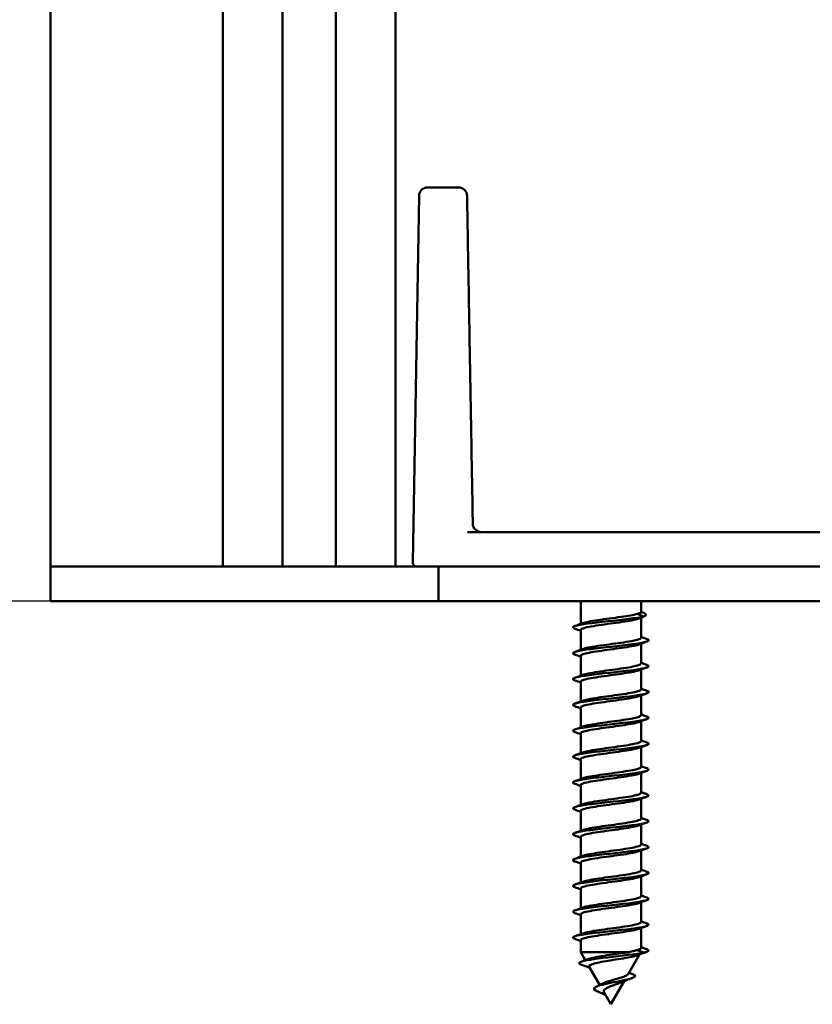
# Model space of a CAD drawing. Units: millimetres. Extents: x 72 to 9456, y 80 to 6648.
# Drawn here: x 4739 to 4785, y 3927 to 3984 of the extents above; entities that cross this region are included whole.
import ezdxf

# ---------------------------------------------------------------- set-up
doc = ezdxf.new("R2010")
doc.units = ezdxf.units.MM
doc.header["$LTSCALE"] = 8
doc.layers.add('Dimensions(ISO)', color=7, linetype='Continuous', lineweight=25)
doc.layers.add('Visible Edges(ISO)', color=7, linetype='Continuous', lineweight=50)
doc.styles.add('Current-BSI', font='arial.ttf')
doc.dimstyles.new('DEFAULT-ISO', dxfattribs={"dimscale": 8, "dimtxt": 3.5, "dimasz": 2.5, "dimexe": 3.175, "dimexo": 1, "dimgap": 0.762, "dimtad": 1, "dimrnd": 1e-08, "dimzin": 0, "dimdsep": 46, "dimtxsty": 'Current-BSI', "dimcen": 0.09, "dimdle": 10, "dimclrd": 7, "dimclre": 7, "dimclrt": 7, "dimazin": 0, "dimtfac": 1, "dimtmove": 0, "dimatfit": 3, "dimfxl": 1, "dimtolj": 1, "dimtzin": 0, "dimlwd": 25, "dimlwe": 25, "dimarcsym": 0})

# ---------------------------------------------------------------- blocks, each defined once
blk = doc.blocks.new('*D9')
at = {"layer": 'Defpoints', "color": 0, "linetype": 'Continuous', "transparency": 16777216}
for p in [(4768.943, 6001.522), (4691.583, 3950.522), (4763.293, 3950.522)]:
    blk.add_point(p, dxfattribs=at)
at = {"layer": 'Dimensions(ISO)', "color": 7, "linetype": 'Continuous', "lineweight": 25, "transparency": 16777216}
for p, q in [((4760.943, 6001.522), (4666.183, 6001.522)), ((4691.583, 5981.522), (4691.583, 3970.522)), ((4755.293, 3950.522), (4666.183, 3950.522))]:
    blk.add_line(p, q, dxfattribs=at)
at = {"layer": 'Dimensions(ISO)', "color": 7, "linetype": 'Continuous', "transparency": 16777216}
for points in [[(4688.25, 5981.522), (4694.916, 5981.522), (4691.583, 6001.522)], [(4688.25, 3970.522), (4694.916, 3970.522), (4691.583, 3950.522)]]:
    blk.add_solid(points, dxfattribs=at)
at = {"layer": 'Dimensions(ISO)', "color": 7, "linetype": 'Continuous', "lineweight": 25, "transparency": 16777216, "insert": (4656.895, 4906.834), "char_height": 28, "attachment_point": 1, "rotation": 90, "style": 'Current-BSI'}
blk.add_mtext('\\A1;2051.00', dxfattribs=at)

msp = doc.modelspace()

# ---------------------------------------------------------------- linework, layer by layer
at = {"layer": 'Visible Edges(ISO)'}
for p, q in [((4740.793, 3952.522), (4740.793, 5971.522)), ((4750.793, 3952.522), (4750.793, 5971.522)), ((4754.243, 3952.522), (4754.243, 5971.522)), ((4757.343, 3952.522), (4757.343, 5971.522)), ((4760.793, 3952.522), (4760.793, 5971.522)), ((4762.168, 3974.031), (4761.797, 3952.777)), ((4762.668, 3974.522), (4764.452, 3974.522)), ((4764.974, 3954.522), (4811.611, 3954.522)), ((4740.793, 3952.522), (4741.793, 3952.522)), ((4740.793, 3950.522), (4740.793, 3952.522)), ((4740.793, 3952.522), (4741.793, 3952.522)), ((4750.793, 3952.522), (4741.793, 3952.522)), ((4750.793, 3952.522), (4741.793, 3952.522)), ((4750.793, 3952.522), (4751.093, 3952.522)), ((4753.243, 3952.522), (4751.093, 3952.522)), ((4753.243, 3952.522), (4754.243, 3952.522)), ((4754.543, 3952.522), (4754.243, 3952.522)), ((4757.043, 3952.522), (4754.543, 3952.522)), ((4757.043, 3952.522), (4754.543, 3952.522)), ((4757.343, 3952.522), (4757.043, 3952.522)), ((4757.343, 3952.522), (4758.343, 3952.522)), ((4760.493, 3952.522), (4758.343, 3952.522)), ((4760.493, 3952.522), (4760.793, 3952.522)), ((4762.047, 3952.522), (4760.793, 3952.522)), ((4768.519, 3952.522), (4762.047, 3952.522)), ((4763.293, 3950.522), (4763.293, 3952.522)), ((4768.519, 3952.522), (4808.066, 3952.522)), ((4740.793, 3950.522), (4741.793, 3950.522)), ((4762.31, 3950.522), (4741.793, 3950.522)), ((4763.293, 3950.522), (4762.31, 3950.522)), ((4763.293, 3950.522), (4813.293, 3950.522)), ((4771.543, 3950.522), (4771.543, 3949.189)), ((4775.043, 3950.522), (4775.043, 3949.87)), ((4774.824, 3949.773), (4775.216, 3949.622)), ((4775.216, 3949.622), (4774.824, 3949.471)), ((4775.043, 3949.555), (4775.043, 3948.394)), ((4771.543, 3948.842), (4771.543, 3947.689)), ((4775.043, 3948.046), (4775.043, 3946.894)), ((4771.543, 3947.342), (4771.543, 3946.189)), ((4775.043, 3946.546), (4775.043, 3945.394)), ((4771.543, 3945.842), (4771.543, 3944.689)), ((4775.043, 3945.046), (4775.043, 3943.894)), ((4771.543, 3944.342), (4771.543, 3943.189)), ((4775.043, 3943.546), (4775.043, 3942.394)), ((4771.543, 3942.842), (4771.543, 3941.689)), ((4775.043, 3942.046), (4775.043, 3940.894)), ((4771.543, 3941.342), (4771.543, 3940.189)), ((4775.043, 3940.546), (4775.043, 3939.394)), ((4771.543, 3939.842), (4771.543, 3938.689)), ((4775.043, 3939.046), (4775.043, 3937.894)), ((4771.543, 3938.342), (4771.543, 3937.189)), ((4775.043, 3937.546), (4775.043, 3936.394)), ((4771.543, 3936.842), (4771.543, 3935.689)), ((4775.043, 3936.046), (4775.043, 3934.894)), ((4771.543, 3935.342), (4771.543, 3934.189)), ((4775.043, 3934.546), (4775.043, 3933.394)), ((4771.543, 3933.842), (4771.543, 3932.689)), ((4775.043, 3933.046), (4775.043, 3931.894)), ((4771.543, 3932.342), (4771.543, 3931.189)), ((4775.043, 3931.546), (4775.043, 3930.394)), ((4771.543, 3930.842), (4771.543, 3930.153)), ((4771.543, 3930.153), (4774.344, 3930.153)), ((4771.813, 3929.686), (4771.543, 3930.153)), ((4774.304, 3928.874), (4774.965, 3930.018)), ((4775.216, 3930.122), (4774.71, 3929.927)), ((4774.824, 3930.273), (4775.216, 3930.122)), ((4772.649, 3928.237), (4772.036, 3929.298)), ((4773.293, 3927.122), (4774.073, 3928.473)), ((4773.293, 3927.122), (4772.902, 3927.798))]:
    msp.add_line(p, q, dxfattribs=at)
for centre, radius, start, end in [((4762.668, 3974.022), 0.5, 90, 179), ((4764.452, 3974.022), 0.5, 1, 90), ((4765.784, 3955.022), 0.5, 181, 270), ((4762.047, 3952.772), 0.25, 179, 270)]:
    msp.add_arc(centre, radius, start, end, dxfattribs=at)
for points, knots in [([(4765.284, 3955.014), (4765.261, 3956.36), (4765.237, 3957.706), (4765.18, 3960.968), (4765.147, 3962.884), (4765.113, 3964.8), (4765.083, 3966.504), (4765.054, 3968.208), (4765, 3971.285), (4764.976, 3972.658), (4764.952, 3974.031)], [0.300073, 0.300073, 0.300073, 0.300073, 0.705236, 0.705236, 1.282126, 1.282126, 1.282126, 1.795307, 1.795307, 2.208923, 2.208923, 2.208923, 2.208923]), ([(4775.216, 3949.622), (4774.808, 3949.531), (4773.947, 3949.439), (4773.107, 3949.348), (4772.267, 3949.256), (4771.496, 3949.165), (4771.217, 3949.073), (4771.061, 3949.022), (4771.066, 3948.97), (4771.21, 3948.918)], [0, 0, 0, 0, 1.14994, 1.14994, 1.14994, 2.299881, 2.299881, 2.299881, 2.948185, 2.948185, 2.948185, 2.948185]), ([(4774.824, 3949.471), (4774.712, 3949.44), (4774.563, 3949.409), (4774.203, 3949.346), (4773.996, 3949.315), (4773.554, 3949.252), (4773.323, 3949.221), (4772.866, 3949.158), (4772.644, 3949.127), (4772.242, 3949.065), (4772.065, 3949.034), (4771.779, 3948.971), (4771.673, 3948.94), (4771.565, 3948.886), (4771.543, 3948.864), (4771.543, 3948.842)], [0, 0, 0, 0, 0.0696391, 0.0696391, 0.1392779, 0.1392779, 0.2089167, 0.2089167, 0.2785559, 0.2785559, 0.3481955, 0.3481955, 0.4178354, 0.4178354, 0.467126, 0.467126, 0.467126, 0.467126]), ([(4771.671, 3949.236), (4771.748, 3949.264), (4771.859, 3949.292), (4772.154, 3949.352), (4772.341, 3949.383), (4772.757, 3949.446), (4772.983, 3949.477), (4773.442, 3949.539), (4773.672, 3949.57), (4774.086, 3949.63), (4774.269, 3949.659), (4774.588, 3949.716), (4774.722, 3949.745), (4774.824, 3949.773)], [14.0739881, 14.0739881, 14.0739881, 14.0739881, 14.1367385, 14.1367385, 14.2063765, 14.2063765, 14.2760158, 14.2760158, 14.3456563, 14.3456563, 14.4092479, 14.4092479, 14.4728415, 14.4728415, 14.4728415, 14.4728415]), ([(4774.824, 3949.773), (4774.931, 3949.797), (4775, 3949.821), (4775.038, 3949.853), (4775.043, 3949.861), (4775.043, 3949.87)], [0, 0, 0, 0, 0.06661925, 0.06661925, 0.08920913, 0.08920913, 0.08920913, 0.08920913]), ([(4775.38, 3948.317), (4775.446, 3948.295), (4775.484, 3948.272), (4775.49, 3948.25), (4775.514, 3948.158), (4775.006, 3948.067), (4774.247, 3947.975), (4773.488, 3947.884), (4772.519, 3947.792), (4771.875, 3947.701), (4771.231, 3947.609), (4770.947, 3947.518), (4771.18, 3947.426), (4771.186, 3947.424), (4771.193, 3947.421), (4771.2, 3947.418)], [5.46588, 5.46588, 5.46588, 5.46588, 5.749702, 5.749702, 5.749702, 6.899642, 6.899642, 6.899642, 8.049583, 8.049583, 8.049583, 9.199523, 9.199523, 9.199523, 9.23137, 9.23137, 9.23137, 9.23137]), ([(4774.824, 3948.273), (4774.841, 3948.278), (4774.858, 3948.283), (4774.972, 3948.32), (4775.029, 3948.351), (4775.042, 3948.386), (4775.043, 3948.39), (4775.043, 3948.394)], [13.35962815, 13.35962815, 13.35962815, 13.35962815, 13.37071088, 13.37071088, 13.44034962, 13.44034962, 13.44913234, 13.44913234, 13.44913234, 13.44913234]), ([(4774.915, 3948), (4774.887, 3947.99), (4774.855, 3947.98), (4774.707, 3947.939), (4774.556, 3947.908), (4774.195, 3947.845), (4773.988, 3947.814), (4773.545, 3947.751), (4773.313, 3947.72), (4772.857, 3947.657), (4772.636, 3947.626), (4772.235, 3947.563), (4772.059, 3947.532), (4771.774, 3947.47), (4771.669, 3947.438), (4771.564, 3947.385), (4771.543, 3947.364), (4771.543, 3947.342)], [1.0919783, 1.0919783, 1.0919783, 1.0919783, 1.1142255, 1.1142255, 1.1838646, 1.1838646, 1.2535034, 1.2535034, 1.3231422, 1.3231422, 1.3927813, 1.3927813, 1.4624209, 1.4624209, 1.5320609, 1.5320609, 1.5804259, 1.5804259, 1.5804259, 1.5804259]), ([(4771.671, 3947.736), (4771.747, 3947.764), (4771.856, 3947.791), (4772.147, 3947.85), (4772.333, 3947.882), (4772.749, 3947.944), (4772.974, 3947.975), (4773.433, 3948.038), (4773.663, 3948.069), (4774.096, 3948.132), (4774.296, 3948.163), (4774.61, 3948.221), (4774.73, 3948.247), (4774.824, 3948.273)], [12.9606862, 12.9606862, 12.9606862, 12.9606862, 13.0225126, 13.0225126, 13.0921506, 13.0921506, 13.1617899, 13.1617899, 13.2314304, 13.2314304, 13.301071, 13.301071, 13.3596281, 13.3596281, 13.3596281, 13.3596281]), ([(4775.38, 3946.817), (4775.575, 3946.746), (4775.488, 3946.674), (4775.121, 3946.602), (4774.654, 3946.511), (4773.757, 3946.419), (4772.926, 3946.328), (4772.095, 3946.236), (4771.376, 3946.145), (4771.164, 3946.053), (4771.061, 3946.008), (4771.082, 3945.963), (4771.21, 3945.918)], [11.749066, 11.749066, 11.749066, 11.749066, 12.649344, 12.649344, 12.649344, 13.799285, 13.799285, 13.799285, 14.949225, 14.949225, 14.949225, 15.514556, 15.514556, 15.514556, 15.514556]), ([(4771.671, 3946.236), (4771.746, 3946.263), (4771.853, 3946.29), (4772.14, 3946.349), (4772.325, 3946.38), (4772.74, 3946.443), (4772.965, 3946.474), (4773.424, 3946.537), (4773.654, 3946.568), (4774.088, 3946.631), (4774.288, 3946.662), (4774.606, 3946.72), (4774.729, 3946.747), (4774.824, 3946.773)], [11.8473845, 11.8473845, 11.8473845, 11.8473845, 11.9082867, 11.9082867, 11.9779247, 11.9779247, 12.047564, 12.047564, 12.1172044, 12.1172044, 12.1868451, 12.1868451, 12.2463268, 12.2463268, 12.2463268, 12.2463268]), ([(4774.824, 3946.773), (4774.84, 3946.778), (4774.855, 3946.782), (4774.97, 3946.818), (4775.027, 3946.849), (4775.042, 3946.885), (4775.043, 3946.89), (4775.043, 3946.894)], [12.24632684, 12.24632684, 12.24632684, 12.24632684, 12.25648498, 12.25648498, 12.32612373, 12.32612373, 12.33583077, 12.33583077, 12.33583077, 12.33583077]), ([(4774.915, 3946.5), (4774.886, 3946.49), (4774.853, 3946.479), (4774.701, 3946.437), (4774.55, 3946.406), (4774.187, 3946.344), (4773.979, 3946.312), (4773.536, 3946.25), (4773.304, 3946.219), (4772.848, 3946.156), (4772.627, 3946.125), (4772.228, 3946.062), (4772.052, 3946.031), (4771.77, 3945.968), (4771.666, 3945.937), (4771.563, 3945.884), (4771.543, 3945.863), (4771.543, 3945.842)], [2.205278, 2.205278, 2.205278, 2.205278, 2.2284509, 2.2284509, 2.29809, 2.29809, 2.3677288, 2.3677288, 2.4373676, 2.4373676, 2.5070068, 2.5070068, 2.5766464, 2.5766464, 2.6462864, 2.6462864, 2.6937257, 2.6937257, 2.6937257, 2.6937257]), ([(4775.378, 3945.317), (4775.463, 3945.288), (4775.502, 3945.259), (4775.488, 3945.23), (4775.442, 3945.138), (4774.866, 3945.047), (4774.079, 3944.955), (4773.293, 3944.864), (4772.337, 3944.772), (4771.74, 3944.681), (4771.17, 3944.593), (4770.957, 3944.506), (4771.201, 3944.418)], [18.032251, 18.032251, 18.032251, 18.032251, 18.399046, 18.399046, 18.399046, 19.548987, 19.548987, 19.548987, 20.698927, 20.698927, 20.698927, 21.797741, 21.797741, 21.797741, 21.797741]), ([(4774.915, 3945), (4774.885, 3944.989), (4774.85, 3944.978), (4774.696, 3944.936), (4774.543, 3944.905), (4774.179, 3944.842), (4773.971, 3944.811), (4773.527, 3944.748), (4773.295, 3944.717), (4772.839, 3944.655), (4772.619, 3944.624), (4772.22, 3944.561), (4772.045, 3944.53), (4771.765, 3944.467), (4771.662, 3944.436), (4771.563, 3944.384), (4771.543, 3944.363), (4771.543, 3944.342)], [3.3185776, 3.3185776, 3.3185776, 3.3185776, 3.3426764, 3.3426764, 3.4123155, 3.4123155, 3.4819543, 3.4819543, 3.5515931, 3.5515931, 3.6212322, 3.6212322, 3.6908719, 3.6908719, 3.7605118, 3.7605118, 3.8070254, 3.8070254, 3.8070254, 3.8070254]), ([(4771.671, 3944.736), (4771.745, 3944.763), (4771.85, 3944.79), (4772.133, 3944.848), (4772.318, 3944.879), (4772.731, 3944.942), (4772.956, 3944.973), (4773.415, 3945.036), (4773.645, 3945.067), (4774.08, 3945.129), (4774.28, 3945.161), (4774.602, 3945.219), (4774.727, 3945.246), (4774.824, 3945.273)], [10.7340829, 10.7340829, 10.7340829, 10.7340829, 10.7940608, 10.7940608, 10.8636988, 10.8636988, 10.9333381, 10.9333381, 11.0029785, 11.0029785, 11.0726191, 11.0726191, 11.1330254, 11.1330254, 11.1330254, 11.1330254]), ([(4774.824, 3945.273), (4774.839, 3945.277), (4774.853, 3945.282), (4774.967, 3945.317), (4775.026, 3945.348), (4775.042, 3945.384), (4775.043, 3945.389), (4775.043, 3945.394)], [11.13302536, 11.13302536, 11.13302536, 11.13302536, 11.14225907, 11.14225907, 11.21189784, 11.21189784, 11.22252938, 11.22252938, 11.22252938, 11.22252938]), ([(4775.383, 3943.817), (4775.596, 3943.739), (4775.462, 3943.661), (4775.014, 3943.583), (4774.49, 3943.491), (4773.564, 3943.4), (4772.748, 3943.308), (4771.931, 3943.217), (4771.269, 3943.125), (4771.126, 3943.034), (4771.066, 3942.995), (4771.099, 3942.957), (4771.209, 3942.918)], [24.315436, 24.315436, 24.315436, 24.315436, 25.298689, 25.298689, 25.298689, 26.448629, 26.448629, 26.448629, 27.59857, 27.59857, 27.59857, 28.080926, 28.080926, 28.080926, 28.080926]), ([(4771.671, 3943.236), (4771.744, 3943.262), (4771.846, 3943.289), (4772.126, 3943.347), (4772.31, 3943.378), (4772.722, 3943.441), (4772.947, 3943.472), (4773.405, 3943.534), (4773.636, 3943.565), (4774.072, 3943.628), (4774.273, 3943.659), (4774.598, 3943.718), (4774.726, 3943.746), (4774.824, 3943.773)], [9.6207815, 9.6207815, 9.6207815, 9.6207815, 9.679835, 9.679835, 9.7494729, 9.7494729, 9.8191122, 9.8191122, 9.8887526, 9.8887526, 9.9583932, 9.9583932, 10.0197237, 10.0197237, 10.0197237, 10.0197237]), ([(4774.824, 3943.773), (4774.837, 3943.777), (4774.85, 3943.781), (4774.964, 3943.816), (4775.024, 3943.847), (4775.041, 3943.884), (4775.043, 3943.889), (4775.043, 3943.894)], [10.01972371, 10.01972371, 10.01972371, 10.01972371, 10.02803316, 10.02803316, 10.09767195, 10.09767195, 10.10922815, 10.10922815, 10.10922815, 10.10922815]), ([(4774.915, 3943.5), (4774.884, 3943.489), (4774.847, 3943.478), (4774.69, 3943.435), (4774.537, 3943.404), (4774.171, 3943.341), (4773.962, 3943.31), (4773.518, 3943.247), (4773.286, 3943.216), (4772.83, 3943.153), (4772.61, 3943.122), (4772.213, 3943.06), (4772.039, 3943.029), (4771.76, 3942.966), (4771.659, 3942.935), (4771.562, 3942.883), (4771.543, 3942.862), (4771.543, 3942.842)], [4.4318772, 4.4318772, 4.4318772, 4.4318772, 4.4569018, 4.4569018, 4.5265409, 4.5265409, 4.5961797, 4.5961797, 4.6658185, 4.6658185, 4.7354577, 4.7354577, 4.8050973, 4.8050973, 4.8747373, 4.8747373, 4.9203251, 4.9203251, 4.9203251, 4.9203251]), ([(4775.377, 3942.317), (4775.48, 3942.282), (4775.515, 3942.246), (4775.47, 3942.21), (4775.354, 3942.119), (4774.716, 3942.027), (4773.907, 3941.935), (4773.097, 3941.844), (4772.162, 3941.752), (4771.617, 3941.661), (4771.135, 3941.58), (4770.981, 3941.499), (4771.202, 3941.418)], [30.598622, 30.598622, 30.598622, 30.598622, 31.048391, 31.048391, 31.048391, 32.198331, 32.198331, 32.198331, 33.348272, 33.348272, 33.348272, 34.364111, 34.364111, 34.364111, 34.364111]), ([(4771.671, 3941.736), (4771.743, 3941.762), (4771.843, 3941.788), (4772.119, 3941.845), (4772.302, 3941.877), (4772.714, 3941.939), (4772.937, 3941.97), (4773.396, 3942.033), (4773.627, 3942.064), (4774.063, 3942.127), (4774.265, 3942.158), (4774.594, 3942.217), (4774.724, 3942.245), (4774.824, 3942.273)], [8.5074803, 8.5074803, 8.5074803, 8.5074803, 8.5656091, 8.5656091, 8.635247, 8.635247, 8.7048863, 8.7048863, 8.7745267, 8.7745267, 8.8441673, 8.8441673, 8.9064219, 8.9064219, 8.9064219, 8.9064219]), ([(4774.824, 3942.273), (4774.836, 3942.277), (4774.847, 3942.28), (4774.961, 3942.315), (4775.022, 3942.346), (4775.041, 3942.383), (4775.043, 3942.388), (4775.043, 3942.394)], [8.90642188, 8.90642188, 8.90642188, 8.90642188, 8.91380726, 8.91380726, 8.98344606, 8.98344606, 8.99592708, 8.99592708, 8.99592708, 8.99592708]), ([(4774.915, 3942), (4774.882, 3941.988), (4774.845, 3941.977), (4774.685, 3941.934), (4774.53, 3941.903), (4774.163, 3941.84), (4773.954, 3941.809), (4773.508, 3941.746), (4773.277, 3941.715), (4772.821, 3941.652), (4772.602, 3941.621), (4772.206, 3941.558), (4772.032, 3941.527), (4771.756, 3941.465), (4771.655, 3941.433), (4771.561, 3941.382), (4771.543, 3941.362), (4771.543, 3941.342)], [5.5451767, 5.5451767, 5.5451767, 5.5451767, 5.5711273, 5.5711273, 5.6407664, 5.6407664, 5.7104052, 5.7104052, 5.780044, 5.780044, 5.8496831, 5.8496831, 5.9193228, 5.9193228, 5.9889627, 5.9889627, 6.0336246, 6.0336246, 6.0336246, 6.0336246]), ([(4774.824, 3940.773), (4774.834, 3940.776), (4774.844, 3940.779), (4774.958, 3940.813), (4775.02, 3940.844), (4775.041, 3940.882), (4775.043, 3940.888), (4775.043, 3940.894)], [7.79311986, 7.79311986, 7.79311986, 7.79311986, 7.79958135, 7.79958135, 7.86922017, 7.86922017, 7.88262616, 7.88262616, 7.88262616, 7.88262616]), ([(4775.384, 3940.817), (4775.618, 3940.733), (4775.43, 3940.648), (4774.895, 3940.563), (4774.318, 3940.471), (4773.369, 3940.38), (4772.573, 3940.288), (4771.777, 3940.197), (4771.176, 3940.105), (4771.103, 3940.014), (4771.077, 3939.982), (4771.116, 3939.95), (4771.208, 3939.918)], [36.881807, 36.881807, 36.881807, 36.881807, 37.948033, 37.948033, 37.948033, 39.097974, 39.097974, 39.097974, 40.247914, 40.247914, 40.247914, 40.647297, 40.647297, 40.647297, 40.647297]), ([(4774.915, 3940.5), (4774.881, 3940.488), (4774.842, 3940.476), (4774.679, 3940.432), (4774.524, 3940.401), (4774.155, 3940.339), (4773.945, 3940.307), (4773.499, 3940.245), (4773.267, 3940.214), (4772.812, 3940.151), (4772.593, 3940.12), (4772.198, 3940.057), (4772.026, 3940.026), (4771.751, 3939.963), (4771.652, 3939.932), (4771.56, 3939.881), (4771.543, 3939.862), (4771.543, 3939.842)], [6.6584761, 6.6584761, 6.6584761, 6.6584761, 6.6853527, 6.6853527, 6.7549918, 6.7549918, 6.8246306, 6.8246306, 6.8942694, 6.8942694, 6.9639086, 6.9639086, 7.0335482, 7.0335482, 7.1031882, 7.1031882, 7.1469241, 7.1469241, 7.1469241, 7.1469241]), ([(4771.671, 3940.236), (4771.741, 3940.261), (4771.84, 3940.287), (4772.112, 3940.344), (4772.295, 3940.375), (4772.705, 3940.438), (4772.928, 3940.469), (4773.387, 3940.532), (4773.618, 3940.563), (4774.055, 3940.626), (4774.257, 3940.657), (4774.59, 3940.717), (4774.723, 3940.745), (4774.824, 3940.773)], [7.3941792, 7.3941792, 7.3941792, 7.3941792, 7.4513832, 7.4513832, 7.5210211, 7.5210211, 7.5906604, 7.5906604, 7.6603007, 7.6603007, 7.7299414, 7.7299414, 7.7931199, 7.7931199, 7.7931199, 7.7931199]), ([(4775.376, 3939.317), (4775.496, 3939.275), (4775.523, 3939.233), (4775.438, 3939.19), (4775.253, 3939.099), (4774.555, 3939.007), (4773.73, 3938.916), (4772.904, 3938.824), (4771.995, 3938.733), (4771.505, 3938.641), (4771.107, 3938.567), (4771.002, 3938.493), (4771.204, 3938.418)], [43.164992, 43.164992, 43.164992, 43.164992, 43.697735, 43.697735, 43.697735, 44.847676, 44.847676, 44.847676, 45.997616, 45.997616, 45.997616, 46.930482, 46.930482, 46.930482, 46.930482]), ([(4771.671, 3938.736), (4771.74, 3938.761), (4771.837, 3938.786), (4772.105, 3938.843), (4772.287, 3938.874), (4772.696, 3938.937), (4772.919, 3938.968), (4773.378, 3939.031), (4773.609, 3939.062), (4774.047, 3939.124), (4774.25, 3939.156), (4774.586, 3939.216), (4774.721, 3939.244), (4774.824, 3939.273)], [6.2808782, 6.2808782, 6.2808782, 6.2808782, 6.3371573, 6.3371573, 6.4067952, 6.4067952, 6.4764344, 6.4764344, 6.5460748, 6.5460748, 6.6157155, 6.6157155, 6.6798177, 6.6798177, 6.6798177, 6.6798177]), ([(4774.824, 3939.273), (4774.833, 3939.276), (4774.841, 3939.278), (4774.955, 3939.312), (4775.018, 3939.343), (4775.041, 3939.381), (4775.043, 3939.388), (4775.043, 3939.394)], [6.67981765, 6.67981765, 6.67981765, 6.67981765, 6.68535544, 6.68535544, 6.75499428, 6.75499428, 6.76932538, 6.76932538, 6.76932538, 6.76932538]), ([(4774.915, 3939), (4774.88, 3938.988), (4774.839, 3938.975), (4774.673, 3938.931), (4774.517, 3938.9), (4774.147, 3938.837), (4773.937, 3938.806), (4773.49, 3938.743), (4773.258, 3938.712), (4772.803, 3938.65), (4772.585, 3938.619), (4772.191, 3938.556), (4772.02, 3938.525), (4771.747, 3938.462), (4771.648, 3938.431), (4771.56, 3938.38), (4771.543, 3938.361), (4771.543, 3938.342)], [7.7717755, 7.7717755, 7.7717755, 7.7717755, 7.7995782, 7.7995782, 7.8692173, 7.8692173, 7.9388561, 7.9388561, 8.0084949, 8.0084949, 8.078134, 8.078134, 8.1477737, 8.1477737, 8.2174137, 8.2174137, 8.2602236, 8.2602236, 8.2602236, 8.2602236]), ([(4775.385, 3937.817), (4775.643, 3937.726), (4775.39, 3937.634), (4774.764, 3937.543), (4774.139, 3937.452), (4773.174, 3937.36), (4772.403, 3937.269), (4771.633, 3937.177), (4771.098, 3937.085), (4771.094, 3936.994), (4771.093, 3936.969), (4771.132, 3936.944), (4771.206, 3936.918)], [49.448178, 49.448178, 49.448178, 49.448178, 50.597378, 50.597378, 50.597378, 51.747318, 51.747318, 51.747318, 52.897258, 52.897258, 52.897258, 53.213667, 53.213667, 53.213667, 53.213667]), ([(4774.915, 3937.5), (4774.879, 3937.487), (4774.836, 3937.474), (4774.667, 3937.43), (4774.51, 3937.399), (4774.139, 3937.336), (4773.928, 3937.305), (4773.481, 3937.242), (4773.249, 3937.211), (4772.795, 3937.148), (4772.577, 3937.117), (4772.184, 3937.055), (4772.013, 3937.024), (4771.742, 3936.961), (4771.645, 3936.93), (4771.559, 3936.879), (4771.543, 3936.861), (4771.543, 3936.842)], [8.8850749, 8.8850749, 8.8850749, 8.8850749, 8.9138036, 8.9138036, 8.9834427, 8.9834427, 9.0530815, 9.0530815, 9.1227203, 9.1227203, 9.1923595, 9.1923595, 9.2619992, 9.2619992, 9.3316391, 9.3316391, 9.373523, 9.373523, 9.373523, 9.373523]), ([(4771.671, 3937.236), (4771.739, 3937.261), (4771.834, 3937.285), (4772.099, 3937.342), (4772.28, 3937.373), (4772.688, 3937.436), (4772.91, 3937.467), (4773.369, 3937.529), (4773.6, 3937.56), (4774.038, 3937.623), (4774.242, 3937.654), (4774.582, 3937.715), (4774.72, 3937.744), (4774.824, 3937.773)], [5.1675775, 5.1675775, 5.1675775, 5.1675775, 5.2229314, 5.2229314, 5.2925693, 5.2925693, 5.3622085, 5.3622085, 5.4318489, 5.4318489, 5.5014895, 5.5014895, 5.5665152, 5.5665152, 5.5665152, 5.5665152]), ([(4774.824, 3937.773), (4774.831, 3937.775), (4774.838, 3937.777), (4774.951, 3937.811), (4775.016, 3937.842), (4775.04, 3937.88), (4775.043, 3937.887), (4775.043, 3937.894)], [5.56651524, 5.56651524, 5.56651524, 5.56651524, 5.57112954, 5.57112954, 5.64076838, 5.64076838, 5.65602474, 5.65602474, 5.65602474, 5.65602474]), ([(4775.376, 3936.317), (4775.513, 3936.268), (4775.525, 3936.219), (4775.39, 3936.17), (4775.138, 3936.079), (4774.386, 3935.987), (4773.549, 3935.896), (4772.713, 3935.804), (4771.837, 3935.713), (4771.405, 3935.621), (4771.086, 3935.554), (4771.022, 3935.486), (4771.206, 3935.418)], [55.731363, 55.731363, 55.731363, 55.731363, 56.34708, 56.34708, 56.34708, 57.49702, 57.49702, 57.49702, 58.64696, 58.64696, 58.64696, 59.496853, 59.496853, 59.496853, 59.496853]), ([(4774.824, 3936.273), (4774.83, 3936.275), (4774.836, 3936.277), (4774.948, 3936.31), (4775.014, 3936.341), (4775.04, 3936.379), (4775.043, 3936.387), (4775.043, 3936.394)], [4.45321263, 4.45321263, 4.45321263, 4.45321263, 4.45690363, 4.45690363, 4.52654249, 4.52654249, 4.54272423, 4.54272423, 4.54272423, 4.54272423]), ([(4774.915, 3936), (4774.878, 3935.987), (4774.834, 3935.973), (4774.662, 3935.929), (4774.504, 3935.898), (4774.131, 3935.835), (4773.919, 3935.804), (4773.472, 3935.741), (4773.24, 3935.71), (4772.786, 3935.647), (4772.568, 3935.616), (4772.177, 3935.553), (4772.007, 3935.522), (4771.738, 3935.46), (4771.642, 3935.428), (4771.558, 3935.379), (4771.543, 3935.36), (4771.543, 3935.342)], [9.9983742, 9.9983742, 9.9983742, 9.9983742, 10.0280291, 10.0280291, 10.0976682, 10.0976682, 10.1673069, 10.1673069, 10.2369458, 10.2369458, 10.306585, 10.306585, 10.3762246, 10.3762246, 10.4458646, 10.4458646, 10.4868223, 10.4868223, 10.4868223, 10.4868223]), ([(4771.671, 3935.736), (4771.738, 3935.76), (4771.83, 3935.785), (4772.092, 3935.84), (4772.272, 3935.872), (4772.679, 3935.934), (4772.901, 3935.965), (4773.359, 3936.028), (4773.59, 3936.059), (4774.03, 3936.122), (4774.234, 3936.153), (4774.578, 3936.214), (4774.718, 3936.244), (4774.824, 3936.273)], [4.0542768, 4.0542768, 4.0542768, 4.0542768, 4.1087056, 4.1087056, 4.1783434, 4.1783434, 4.2479826, 4.2479826, 4.317623, 4.317623, 4.3872636, 4.3872636, 4.4532126, 4.4532126, 4.4532126, 4.4532126]), ([(4775.384, 3934.817), (4775.403, 3934.811), (4775.42, 3934.804), (4775.433, 3934.798), (4775.625, 3934.706), (4775.295, 3934.615), (4774.624, 3934.523), (4773.954, 3934.432), (4772.98, 3934.34), (4772.24, 3934.249), (4771.5, 3934.157), (4771.035, 3934.066), (4771.101, 3933.974), (4771.114, 3933.956), (4771.15, 3933.937), (4771.204, 3933.918)], [62.014548, 62.014548, 62.014548, 62.014548, 62.096782, 62.096782, 62.096782, 63.246722, 63.246722, 63.246722, 64.396662, 64.396662, 64.396662, 65.546603, 65.546603, 65.546603, 65.780038, 65.780038, 65.780038, 65.780038]), ([(4771.671, 3934.236), (4771.737, 3934.26), (4771.827, 3934.284), (4772.085, 3934.339), (4772.265, 3934.37), (4772.67, 3934.433), (4772.892, 3934.464), (4773.35, 3934.527), (4773.581, 3934.558), (4774.022, 3934.621), (4774.226, 3934.652), (4774.575, 3934.713), (4774.717, 3934.743), (4774.824, 3934.773)], [2.9409763, 2.9409763, 2.9409763, 2.9409763, 2.9944797, 2.9944797, 3.0641175, 3.0641175, 3.1337567, 3.1337567, 3.203397, 3.203397, 3.2730377, 3.2730377, 3.3399098, 3.3399098, 3.3399098, 3.3399098]), ([(4774.824, 3934.773), (4774.828, 3934.775), (4774.833, 3934.776), (4774.945, 3934.808), (4775.012, 3934.839), (4775.04, 3934.879), (4775.043, 3934.886), (4775.043, 3934.894)], [3.33990981, 3.33990981, 3.33990981, 3.33990981, 3.34267772, 3.34267772, 3.4123166, 3.4123166, 3.42942385, 3.42942385, 3.42942385, 3.42942385]), ([(4774.915, 3934.5), (4774.877, 3934.486), (4774.831, 3934.473), (4774.656, 3934.427), (4774.497, 3934.396), (4774.123, 3934.334), (4773.911, 3934.303), (4773.463, 3934.24), (4773.231, 3934.209), (4772.777, 3934.146), (4772.56, 3934.115), (4772.17, 3934.052), (4772.001, 3934.021), (4771.734, 3933.958), (4771.639, 3933.927), (4771.557, 3933.878), (4771.543, 3933.86), (4771.543, 3933.842)], [11.1116734, 11.1116734, 11.1116734, 11.1116734, 11.1422545, 11.1422545, 11.2118936, 11.2118936, 11.2815324, 11.2815324, 11.3511712, 11.3511712, 11.4208104, 11.4208104, 11.4904501, 11.4904501, 11.5600901, 11.5600901, 11.6001216, 11.6001216, 11.6001216, 11.6001216]), ([(4775.376, 3933.317), (4775.53, 3933.262), (4775.522, 3933.206), (4775.329, 3933.151), (4775.011, 3933.059), (4774.21, 3932.968), (4773.368, 3932.876), (4772.525, 3932.785), (4771.688, 3932.693), (4771.318, 3932.602), (4771.071, 3932.54), (4771.041, 3932.479), (4771.208, 3932.418)], [68.297733, 68.297733, 68.297733, 68.297733, 68.996424, 68.996424, 68.996424, 70.146364, 70.146364, 70.146364, 71.296305, 71.296305, 71.296305, 72.063223, 72.063223, 72.063223, 72.063223]), ([(4774.915, 3933), (4774.876, 3932.986), (4774.828, 3932.972), (4774.65, 3932.926), (4774.49, 3932.895), (4774.114, 3932.832), (4773.902, 3932.801), (4773.453, 3932.739), (4773.221, 3932.707), (4772.768, 3932.645), (4772.551, 3932.614), (4772.163, 3932.551), (4771.994, 3932.52), (4771.729, 3932.457), (4771.635, 3932.426), (4771.557, 3932.377), (4771.543, 3932.359), (4771.543, 3932.342)], [12.2249727, 12.2249727, 12.2249727, 12.2249727, 12.25648, 12.25648, 12.3261191, 12.3261191, 12.3957578, 12.3957578, 12.4653967, 12.4653967, 12.5350359, 12.5350359, 12.6046755, 12.6046755, 12.6743155, 12.6743155, 12.7134209, 12.7134209, 12.7134209, 12.7134209]), ([(4771.671, 3932.736), (4771.736, 3932.759), (4771.824, 3932.783), (4772.078, 3932.838), (4772.257, 3932.869), (4772.662, 3932.932), (4772.883, 3932.963), (4773.341, 3933.026), (4773.572, 3933.057), (4774.013, 3933.119), (4774.218, 3933.151), (4774.571, 3933.212), (4774.715, 3933.243), (4774.824, 3933.273)], [1.8276759, 1.8276759, 1.8276759, 1.8276759, 1.8802538, 1.8802538, 1.9498916, 1.9498916, 2.0195308, 2.0195308, 2.0891711, 2.0891711, 2.1588118, 2.1588118, 2.2266068, 2.2266068, 2.2266068, 2.2266068]), ([(4774.824, 3933.273), (4774.827, 3933.274), (4774.83, 3933.275), (4774.942, 3933.307), (4775.01, 3933.338), (4775.04, 3933.378), (4775.043, 3933.386), (4775.043, 3933.394)], [2.22660677, 2.22660677, 2.22660677, 2.22660677, 2.22845182, 2.22845182, 2.29809071, 2.29809071, 2.31612359, 2.31612359, 2.31612359, 2.31612359]), ([(4775.383, 3931.817), (4775.421, 3931.804), (4775.45, 3931.791), (4775.467, 3931.778), (4775.591, 3931.686), (4775.185, 3931.595), (4774.475, 3931.503), (4773.764, 3931.412), (4772.787, 3931.32), (4772.084, 3931.229), (4771.38, 3931.137), (4770.987, 3931.046), (4771.123, 3930.954), (4771.141, 3930.942), (4771.167, 3930.93), (4771.202, 3930.918)], [74.580919, 74.580919, 74.580919, 74.580919, 74.746126, 74.746126, 74.746126, 75.896066, 75.896066, 75.896066, 77.046007, 77.046007, 77.046007, 78.195947, 78.195947, 78.195947, 78.346409, 78.346409, 78.346409, 78.346409]), ([(4771.671, 3931.236), (4771.734, 3931.259), (4771.821, 3931.282), (4772.072, 3931.337), (4772.25, 3931.368), (4772.653, 3931.431), (4772.875, 3931.462), (4773.332, 3931.524), (4773.563, 3931.555), (4774.005, 3931.618), (4774.211, 3931.649), (4774.567, 3931.712), (4774.714, 3931.742), (4774.824, 3931.773)], [0.7143756, 0.7143756, 0.7143756, 0.7143756, 0.7660279, 0.7660279, 0.8356657, 0.8356657, 0.9053049, 0.9053049, 0.9749452, 0.9749452, 1.0445859, 1.0445859, 1.1133035, 1.1133035, 1.1133035, 1.1133035]), ([(4774.824, 3931.773), (4774.825, 3931.774), (4774.827, 3931.774), (4774.939, 3931.806), (4775.008, 3931.837), (4775.039, 3931.877), (4775.043, 3931.885), (4775.043, 3931.894)], [1.1133035, 1.1133035, 1.1133035, 1.1133035, 1.11422591, 1.11422591, 1.18386482, 1.18386482, 1.20282343, 1.20282343, 1.20282343, 1.20282343]), ([(4774.915, 3931.5), (4774.874, 3931.485), (4774.825, 3931.471), (4774.644, 3931.425), (4774.483, 3931.394), (4774.106, 3931.331), (4773.894, 3931.3), (4773.444, 3931.237), (4773.212, 3931.206), (4772.759, 3931.143), (4772.543, 3931.112), (4772.156, 3931.05), (4771.988, 3931.019), (4771.725, 3930.956), (4771.632, 3930.925), (4771.556, 3930.876), (4771.543, 3930.859), (4771.543, 3930.842)], [13.3382719, 13.3382719, 13.3382719, 13.3382719, 13.3707054, 13.3707054, 13.4403445, 13.4403445, 13.5099833, 13.5099833, 13.5796221, 13.5796221, 13.6492613, 13.6492613, 13.718901, 13.718901, 13.788541, 13.788541, 13.8267201, 13.8267201, 13.8267201, 13.8267201]), ([(4775.216, 3930.122), (4774.76, 3930.03), (4773.887, 3929.938), (4773.11, 3929.846), (4772.333, 3929.755), (4771.693, 3929.663), (4771.512, 3929.571), (4771.412, 3929.52), (4771.45, 3929.47), (4771.592, 3929.419)], [0, 0, 0, 0, 1.155185, 1.155185, 1.155185, 2.310369, 2.310369, 2.310369, 2.94467, 2.94467, 2.94467, 2.94467]), ([(4771.97, 3929.746), (4772.038, 3929.772), (4772.132, 3929.798), (4772.387, 3929.855), (4772.558, 3929.886), (4772.942, 3929.949), (4773.154, 3929.98), (4773.538, 3930.035), (4773.707, 3930.058), (4774.038, 3930.106), (4774.198, 3930.13), (4774.344, 3930.153)], [0.8078218, 0.8078218, 0.8078218, 0.8078218, 0.8573031, 0.8573031, 0.9185483, 0.9185483, 0.9817536, 0.9817536, 1.0314768, 1.0314768, 1.0823624, 1.0823624, 1.0823624, 1.0823624]), ([(4774.344, 3930.153), (4774.443, 3930.173), (4774.533, 3930.193), (4774.694, 3930.233), (4774.764, 3930.253), (4774.824, 3930.273)], [0.00000055, 0.00000055, 0.00000055, 0.00000055, 0.03731794, 0.03731794, 0.07464026, 0.07464026, 0.07464026, 0.07464026]), ([(4774.824, 3930.273), (4774.935, 3930.305), (4775.006, 3930.336), (4775.039, 3930.376), (4775.043, 3930.385), (4775.043, 3930.394)], [0, 0, 0, 0, 0.06963892, 0.06963892, 0.08952339, 0.08952339, 0.08952339, 0.08952339]), ([(4775.378, 3930.317), (4775.548, 3930.255), (4775.512, 3930.193), (4775.253, 3930.131), (4775.241, 3930.128), (4775.229, 3930.125), (4775.216, 3930.122)], [80.8641041, 80.8641041, 80.8641041, 80.8641041, 81.6457683, 81.6457683, 81.6457683, 81.681409, 81.681409, 81.681409, 81.681409]), ([(4774.71, 3929.927), (4774.593, 3929.897), (4774.444, 3929.866), (4774.102, 3929.803), (4773.914, 3929.772), (4773.524, 3929.71), (4773.328, 3929.679), (4772.952, 3929.617), (4772.777, 3929.586), (4772.472, 3929.523), (4772.343, 3929.492), (4772.149, 3929.43), (4772.082, 3929.399), (4772.028, 3929.344), (4772.023, 3929.321), (4772.036, 3929.298)], [0, 0, 0, 0, 0.0633858, 0.0633858, 0.1247501, 0.1247501, 0.1840935, 0.1840935, 0.241417, 0.241417, 0.2967217, 0.2967217, 0.3500088, 0.3500088, 0.3882187, 0.3882187, 0.3882187, 0.3882187]), ([(4774.564, 3928.867), (4774.671, 3928.826), (4774.718, 3928.785), (4774.695, 3928.743), (4774.643, 3928.651), (4774.256, 3928.56), (4773.797, 3928.468), (4773.338, 3928.376), (4772.837, 3928.284), (4772.564, 3928.192), (4772.291, 3928.1), (4772.253, 3928.008), (4772.416, 3927.916), (4772.451, 3927.896), (4772.494, 3927.877), (4772.544, 3927.857)], [5.256364, 5.256364, 5.256364, 5.256364, 5.775923, 5.775923, 5.775923, 6.931107, 6.931107, 6.931107, 8.086292, 8.086292, 8.086292, 9.241476, 9.241476, 9.241476, 9.489727, 9.489727, 9.489727, 9.489727]), ([(4772.847, 3928.334), (4772.902, 3928.363), (4772.969, 3928.391), (4773.135, 3928.451), (4773.235, 3928.482), (4773.448, 3928.545), (4773.56, 3928.577), (4773.779, 3928.639), (4773.884, 3928.671), (4774.07, 3928.733), (4774.148, 3928.764), (4774.256, 3928.822), (4774.289, 3928.848), (4774.304, 3928.874)], [0.1456353, 0.1456353, 0.1456353, 0.1456353, 0.1727323, 0.1727323, 0.2048332, 0.2048332, 0.2388417, 0.2388417, 0.2747674, 0.2747674, 0.3126183, 0.3126183, 0.3461783, 0.3461783, 0.3461783, 0.3461783]), ([(4773.869, 3928.39), (4773.828, 3928.372), (4773.783, 3928.354), (4773.654, 3928.305), (4773.566, 3928.274), (4773.392, 3928.211), (4773.307, 3928.18), (4773.155, 3928.117), (4773.088, 3928.085), (4772.981, 3928.022), (4772.94, 3927.991), (4772.89, 3927.927), (4772.878, 3927.895), (4772.882, 3927.841), (4772.89, 3927.82), (4772.902, 3927.798)], [0.7862399, 0.7862399, 0.7862399, 0.7862399, 0.8038937, 0.8038937, 0.8332924, 0.8332924, 0.8607659, 0.8607659, 0.8863375, 0.8863375, 0.910037, 0.910037, 0.9319026, 0.9319026, 0.9456207, 0.9456207, 0.9456207, 0.9456207]), ([(4772.981, 3927.662), (4772.959, 3927.674), (4772.936, 3927.685), (4772.817, 3927.743), (4772.715, 3927.787), (4772.589, 3927.838), (4772.566, 3927.848), (4772.543, 3927.857)], [0.03176029, 0.03176029, 0.03176029, 0.03176029, 0.03973241, 0.03973241, 0.07357607, 0.07357607, 0.08103178, 0.08103178, 0.08103178, 0.08103178])]:
    msp.add_open_spline(points, degree=3, knots=knots, dxfattribs=at)
for points in [[(4775.043, 3949.899), (4775.065, 3949.891), (4775.088, 3949.883), (4775.11, 3949.875)], [(4775.216, 3949.622), (4775.41, 3949.707), (4775.341, 3949.791), (4775.106, 3949.875)], [(4771.2, 3949.067), (4771.357, 3949.123), (4771.514, 3949.179), (4771.671, 3949.236)], [(4771.543, 3948.796), (4771.429, 3948.837), (4771.315, 3948.878), (4771.2, 3948.918)], [(4775.043, 3948.44), (4775.157, 3948.398), (4775.271, 3948.358), (4775.385, 3948.317)], [(4771.2, 3947.567), (4771.357, 3947.623), (4771.514, 3947.679), (4771.671, 3947.736)], [(4775.385, 3948.168), (4775.228, 3948.113), (4775.071, 3948.057), (4774.915, 3948)], [(4771.543, 3947.296), (4771.429, 3947.337), (4771.315, 3947.378), (4771.2, 3947.418)], [(4775.385, 3946.668), (4775.228, 3946.613), (4775.071, 3946.557), (4774.915, 3946.5)], [(4775.043, 3946.94), (4775.157, 3946.898), (4775.271, 3946.858), (4775.385, 3946.817)], [(4771.2, 3946.067), (4771.357, 3946.123), (4771.514, 3946.179), (4771.671, 3946.236)], [(4771.543, 3945.796), (4771.429, 3945.837), (4771.315, 3945.878), (4771.2, 3945.918)], [(4775.043, 3945.44), (4775.157, 3945.398), (4775.271, 3945.358), (4775.385, 3945.317)], [(4775.385, 3945.168), (4775.228, 3945.113), (4775.071, 3945.057), (4774.915, 3945)], [(4771.2, 3944.567), (4771.357, 3944.623), (4771.514, 3944.679), (4771.671, 3944.736)], [(4771.543, 3944.296), (4771.429, 3944.337), (4771.315, 3944.378), (4771.2, 3944.418)], [(4775.043, 3943.94), (4775.157, 3943.898), (4775.271, 3943.858), (4775.385, 3943.817)], [(4771.2, 3943.067), (4771.357, 3943.123), (4771.514, 3943.179), (4771.671, 3943.236)], [(4775.385, 3943.668), (4775.228, 3943.613), (4775.071, 3943.557), (4774.915, 3943.5)], [(4771.543, 3942.796), (4771.429, 3942.837), (4771.315, 3942.878), (4771.2, 3942.918)], [(4775.385, 3942.168), (4775.228, 3942.113), (4775.071, 3942.057), (4774.915, 3942)], [(4775.043, 3942.44), (4775.157, 3942.398), (4775.271, 3942.358), (4775.385, 3942.317)], [(4771.2, 3941.567), (4771.357, 3941.623), (4771.514, 3941.679), (4771.671, 3941.736)], [(4771.543, 3941.296), (4771.429, 3941.337), (4771.315, 3941.378), (4771.2, 3941.418)], [(4775.043, 3940.94), (4775.157, 3940.898), (4775.271, 3940.858), (4775.385, 3940.817)], [(4775.385, 3940.668), (4775.228, 3940.613), (4775.071, 3940.557), (4774.915, 3940.5)], [(4771.2, 3940.067), (4771.357, 3940.123), (4771.514, 3940.179), (4771.671, 3940.236)], [(4771.543, 3939.796), (4771.429, 3939.837), (4771.315, 3939.878), (4771.2, 3939.918)], [(4775.385, 3939.168), (4775.228, 3939.113), (4775.071, 3939.057), (4774.915, 3939)], [(4775.043, 3939.44), (4775.157, 3939.398), (4775.271, 3939.358), (4775.385, 3939.317)], [(4771.2, 3938.567), (4771.357, 3938.623), (4771.514, 3938.679), (4771.671, 3938.736)], [(4771.543, 3938.296), (4771.429, 3938.337), (4771.315, 3938.378), (4771.2, 3938.418)], [(4775.385, 3937.668), (4775.228, 3937.613), (4775.071, 3937.557), (4774.915, 3937.5)], [(4775.043, 3937.94), (4775.157, 3937.898), (4775.271, 3937.858), (4775.385, 3937.817)], [(4771.2, 3937.067), (4771.357, 3937.123), (4771.514, 3937.179), (4771.671, 3937.236)], [(4771.543, 3936.796), (4771.429, 3936.837), (4771.315, 3936.878), (4771.2, 3936.918)], [(4775.043, 3936.44), (4775.157, 3936.398), (4775.271, 3936.358), (4775.385, 3936.317)], [(4771.2, 3935.567), (4771.357, 3935.623), (4771.514, 3935.679), (4771.671, 3935.736)], [(4775.385, 3936.168), (4775.228, 3936.113), (4775.071, 3936.057), (4774.915, 3936)], [(4771.543, 3935.296), (4771.429, 3935.337), (4771.315, 3935.378), (4771.2, 3935.418)], [(4775.385, 3934.668), (4775.228, 3934.613), (4775.071, 3934.557), (4774.915, 3934.5)], [(4775.043, 3934.94), (4775.157, 3934.898), (4775.271, 3934.858), (4775.385, 3934.817)], [(4771.2, 3934.067), (4771.357, 3934.123), (4771.514, 3934.179), (4771.671, 3934.236)], [(4771.543, 3933.796), (4771.429, 3933.837), (4771.315, 3933.878), (4771.2, 3933.918)], [(4775.043, 3933.44), (4775.157, 3933.398), (4775.271, 3933.358), (4775.385, 3933.317)], [(4775.385, 3933.168), (4775.228, 3933.113), (4775.071, 3933.057), (4774.915, 3933)], [(4771.2, 3932.567), (4771.357, 3932.623), (4771.514, 3932.679), (4771.671, 3932.736)], [(4771.543, 3932.296), (4771.429, 3932.337), (4771.315, 3932.378), (4771.2, 3932.418)], [(4775.043, 3931.94), (4775.157, 3931.898), (4775.271, 3931.858), (4775.385, 3931.817)], [(4771.2, 3931.067), (4771.357, 3931.123), (4771.514, 3931.179), (4771.671, 3931.236)], [(4775.385, 3931.668), (4775.228, 3931.613), (4775.071, 3931.557), (4774.915, 3931.5)], [(4771.543, 3930.796), (4771.429, 3930.837), (4771.315, 3930.878), (4771.2, 3930.918)], [(4775.385, 3930.168), (4775.187, 3930.099), (4774.99, 3930.028), (4774.794, 3929.956)], [(4775.043, 3930.44), (4775.157, 3930.398), (4775.271, 3930.358), (4775.385, 3930.317)], [(4771.565, 3929.593), (4771.7, 3929.643), (4771.836, 3929.694), (4771.97, 3929.746)], [(4774.794, 3929.956), (4774.768, 3929.946), (4774.74, 3929.937), (4774.71, 3929.927)], [(4772.066, 3929.246), (4771.906, 3929.305), (4771.746, 3929.362), (4771.585, 3929.419)], [(4774.35, 3928.955), (4774.423, 3928.925), (4774.497, 3928.896), (4774.571, 3928.867)], [(4772.463, 3928.154), (4772.595, 3928.211), (4772.726, 3928.271), (4772.847, 3928.334)], [(4774.533, 3928.647), (4774.309, 3928.565), (4774.085, 3928.482), (4773.869, 3928.39)]]:
    msp.add_open_spline(points, degree=3, dxfattribs=at)

# ---------------------------------------------------------------- dimensions: what is measured, and where the dimension line sits
at = {"layer": 'Dimensions(ISO)', "color": 7, "linetype": 'Continuous', "lineweight": 25}
dim = msp.add_linear_dim(base=(4691.583, 3950.522), p1=(4768.943, 6001.522), p2=(4763.293, 3950.522), angle=270, dimstyle='DEFAULT-ISO', override={"dimgap": 0.762, "dimdec": 2, "dimtol": 0, "dimlim": 0, "dimtp": 0, "dimtm": 0, "dimtdec": 2, "dimtofl": 0, "dimatfit": 1}, dxfattribs=at)
dim.commit()
dim.dimension.update_dxf_attribs({"geometry": '*D9', "text_midpoint": (4691.583, 4976.022), "dimtype": 160})

doc.saveas('drawing.dxf')
